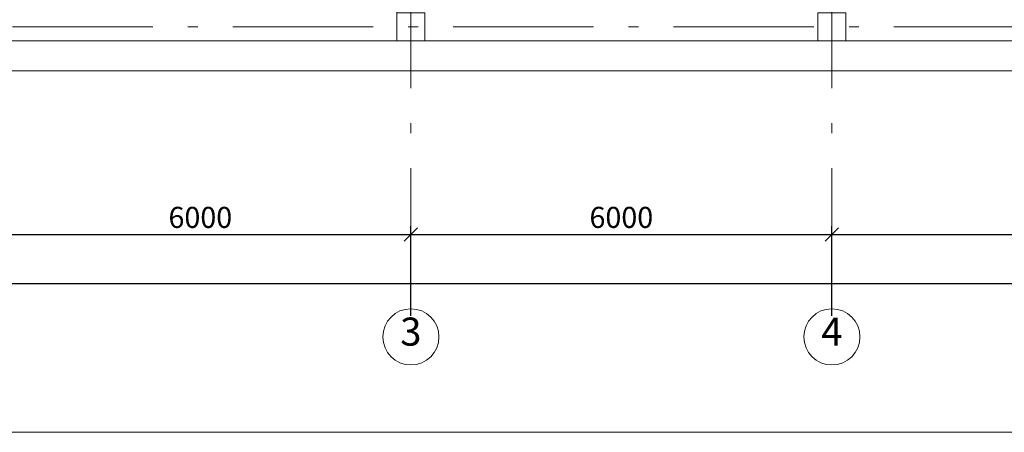
# Model space of a CAD drawing. Extents: x -255274 to 87381, y -128355 to 39550.
# Drawn here: x -9952 to 4081, y -112239 to -106366 of the extents above; entities that cross this region are included whole.
import ezdxf

# ---------------------------------------------------------------- set-up
doc = ezdxf.new("R2010")
doc.units = 0
doc.header["$MEASUREMENT"] = 0
doc.linetypes.add('Штрихштриховая', pattern=[3141.111112, 2000, -500, 141.111112, -500])
for name, color, linetype, lineweight in [('Балки_Ном_пера__21', 7, 'Continuous', 20), ('Колонны_Ном_пера__1', 163, 'Continuous', 20), ('Наружные стены_Ном_пера__12', 7, 'Continuous', 35), ('Наружные стены_Ном_пера__21', 7, 'Continuous', 20), ('Наружные стены_Ном_пера__234', 30, 'Continuous', 18), ('Разрезы основные_Ном_пера__120', 253, 'Continuous', 15), ('Тексты_Ном_пера__33', 7, 'Continuous', 20)]:
    doc.layers.add(name, color=color, linetype=linetype, lineweight=lineweight)
doc.layers.add('Размерные цепочки', color=7, linetype='Continuous')
doc.styles.get("Standard").update_dxf_attribs({"font": 'ARIAL.TTF'})
doc.dimstyles.new('Размерные цепочки ВК', dxfattribs={"dimtxt": 300, "dimasz": 190, "dimexe": 120, "dimexo": 300, "dimgap": 90, "dimtad": 1, "dimtoh": 1, "dimdec": 0, "dimzin": 0, "dimdsep": 46, "dimtxsty": 'Standard', "dimblk": 'OBLIQUE', "dimcen": 0.09, "dimdle": 120, "dimclrd": 256, "dimclre": 256, "dimclrt": 256, "dimadec": 0, "dimazin": 0, "dimtfac": 1, "dimtdec": 0, "dimtmove": 2, "dimatfit": 3, "dimfxl": 0, "dimtolj": 1, "dimtzin": 0, "dimarcsym": 0})

# ---------------------------------------------------------------- blocks, each defined once
blk = doc.blocks.new('_Oblique')
at = {"color": 0, "linetype": 'ByBlock', "lineweight": -2}
blk.add_line((-0.5, -0.5), (0.5, 0.5), dxfattribs=at)
blk = doc.blocks.new('*D25')
at = {"layer": 'Defpoints', "color": 0}
for p in [(-4377, -109423), (-10377, -110881), (-4377, -110881)]:
    blk.add_point(p, dxfattribs=at)
at = {"layer": 'Размерные цепочки', "lineweight": -2}
for p, q in [((-10377, -110581), (-10377, -109303)), ((-4377, -110581), (-4377, -109303)), ((-10497, -109423), (-4257, -109423))]:
    blk.add_line(p, q, dxfattribs=at)
at = {"layer": 'Размерные цепочки', "lineweight": -2, "xscale": 190, "yscale": 190, "zscale": 190, "rotation": 180}
blk.add_blockref('_Oblique', (-10377, -109423), dxfattribs=at)
at = {"layer": 'Размерные цепочки', "lineweight": -2, "xscale": 190, "yscale": 190, "zscale": 190}
blk.add_blockref('_Oblique', (-4377, -109423), dxfattribs=at)
at = {"layer": 'Размерные цепочки', "lineweight": 13, "insert": (-7377, -109180), "char_height": 300, "attachment_point": 5}
blk.add_mtext('\\A1;6000', dxfattribs=at)
blk = doc.blocks.new('*D26')
at = {"layer": 'Defpoints', "color": 0}
for p in [(1623, -109423), (-4377, -110881), (1623, -110881)]:
    blk.add_point(p, dxfattribs=at)
at = {"layer": 'Размерные цепочки', "lineweight": -2}
for p, q in [((-4377, -110581), (-4377, -109303)), ((1623, -110581), (1623, -109303)), ((-4497, -109423), (1743, -109423))]:
    blk.add_line(p, q, dxfattribs=at)
at = {"layer": 'Размерные цепочки', "lineweight": -2, "xscale": 190, "yscale": 190, "zscale": 190, "rotation": 180}
blk.add_blockref('_Oblique', (-4377, -109423), dxfattribs=at)
at = {"layer": 'Размерные цепочки', "lineweight": -2, "xscale": 190, "yscale": 190, "zscale": 190}
blk.add_blockref('_Oblique', (1623, -109423), dxfattribs=at)
at = {"layer": 'Размерные цепочки', "lineweight": 13, "insert": (-1377, -109180), "char_height": 300, "attachment_point": 5}
blk.add_mtext('\\A1;6000', dxfattribs=at)
blk = doc.blocks.new('*D27')
at = {"layer": 'Defpoints', "color": 0}
for p in [(7623, -109423), (1623, -110881), (7623, -110881)]:
    blk.add_point(p, dxfattribs=at)
at = {"layer": 'Размерные цепочки', "lineweight": -2}
for p, q in [((1623, -110581), (1623, -109303)), ((7623, -110581), (7623, -109303)), ((1503, -109423), (7743, -109423))]:
    blk.add_line(p, q, dxfattribs=at)
at = {"layer": 'Размерные цепочки', "lineweight": -2, "xscale": 190, "yscale": 190, "zscale": 190, "rotation": 180}
blk.add_blockref('_Oblique', (1623, -109423), dxfattribs=at)
at = {"layer": 'Размерные цепочки', "lineweight": -2, "xscale": 190, "yscale": 190, "zscale": 190}
blk.add_blockref('_Oblique', (7623, -109423), dxfattribs=at)
at = {"layer": 'Размерные цепочки', "lineweight": 13, "insert": (4623, -109180), "char_height": 300, "attachment_point": 5}
blk.add_mtext('\\A1;6000', dxfattribs=at)
blk = doc.blocks.new('*D43')
at = {"layer": 'Defpoints', "color": 0}
for p in [(-16377, -109952), (61623, -110123), (61623, -110136)]:
    blk.add_point(p, dxfattribs=at)
at = {"layer": 'Размерные цепочки', "lineweight": -2}
for p, q in [((61623, -109836), (61623, -110003)), ((-16497, -110123), (61743, -110123)), ((-16377, -110252), (-16377, -110243))]:
    blk.add_line(p, q, dxfattribs=at)
at = {"layer": 'Размерные цепочки', "lineweight": -2, "xscale": 190, "yscale": 190, "zscale": 190, "rotation": 180}
blk.add_blockref('_Oblique', (-16377, -110123), dxfattribs=at)
at = {"layer": 'Размерные цепочки', "lineweight": -2, "xscale": 190, "yscale": 190, "zscale": 190}
blk.add_blockref('_Oblique', (61623, -110123), dxfattribs=at)
at = {"layer": 'Размерные цепочки', "lineweight": 13, "insert": (22623, -109880), "char_height": 300, "attachment_point": 5}
blk.add_mtext('\\A1;78000', dxfattribs=at)

msp = doc.modelspace()

# ---------------------------------------------------------------- linework, layer by layer
at = {"layer": 'Балки_Ном_пера__21', "color": 7, "lineweight": 13}
for p in [(-4576.5, -103845.6), (49823.5, -106665.6)]:
    msp.add_line(p, (-4576.5, -106665.6), dxfattribs=at)
at = {"layer": 'Колонны_Ном_пера__1', "color": 7, "lineweight": 13, "flags": 128}
for points in [[(-4576.5, -106665.6), (-4176.5, -106665.6), (-4176.5, -106265.6), (-4576.5, -106265.6)], [(1423.5, -106665.6), (1823.5, -106665.6), (1823.5, -106265.6), (1423.5, -106265.6)]]:
    msp.add_lwpolyline(points, close=True, dxfattribs=at)
at = {"layer": 'Наружные стены_Ном_пера__12', "color": 7, "lineweight": 13}
for centre in [(-4376.5, -110880.9), (1623.5, -110880.9)]:
    msp.add_circle(centre, 400, dxfattribs=at)
at = {"layer": 'Наружные стены_Ном_пера__21', "color": 7, "lineweight": 13}
msp.add_line((61323.5, -106665.6), (-16806.5, -106665.6), dxfattribs=at)
at = {"layer": 'Наружные стены_Ном_пера__234', "color": 7, "linetype": 'Штрихштриховая', "lineweight": 13}
for p, q in [((-4376.5, -110480.9), (-4376.5, -46809.6)), ((1623.5, -110480.9), (1623.5, -46809.6)), ((-19479, -106465.6), (68301.1, -106465.6))]:
    msp.add_line(p, q, dxfattribs=at)
at = {"layer": 'Разрезы основные_Ном_пера__120', "color": 7, "lineweight": 13}
for p, q in [((51456.1, -107092.4), (-16944.4, -107092.4)), ((65405.8, -112239.3), (-20072.4, -112239.3))]:
    msp.add_line(p, q, dxfattribs=at)

# ---------------------------------------------------------------- texts
at = {"layer": 'Тексты_Ном_пера__33', "color": 7, "lineweight": 13, "char_height": 400, "attachment_point": 4}
for s, insert in [('{3}', (-4528.3, -110858)), ('{4}', (1471.7, -110858))]:
    msp.add_mtext(s, dxfattribs=dict(at, insert=insert))

# ---------------------------------------------------------------- dimensions: what is measured, and where the dimension line sits
at = {"layer": 'Размерные цепочки', "color": 7, "lineweight": 13}
for base, p1, p2, picture, middle in [((-4376.5, -109423.3), (-10376.5, -110880.9), (-4376.5, -110880.9), '*D25', (-7376.5, -109180.2)), ((1623.5, -109423.3), (-4376.5, -110880.9), (1623.5, -110880.9), '*D26', (-1376.5, -109180.2)), ((7623.5, -109423.3), (1623.5, -110880.9), (7623.5, -110880.9), '*D27', (4623.5, -109180.2)), ((61623.5, -110123.3), (-16376.5, -109952), (61623.5, -110136.3), '*D43', (22623.5, -109880.2))]:
    dim = msp.add_linear_dim(base=base, p1=p1, p2=p2, dimstyle='Размерные цепочки ВК', dxfattribs=at)
    dim.commit()
    dim.dimension.update_dxf_attribs({"geometry": picture, "text_midpoint": middle})

doc.saveas('drawing.dxf')
